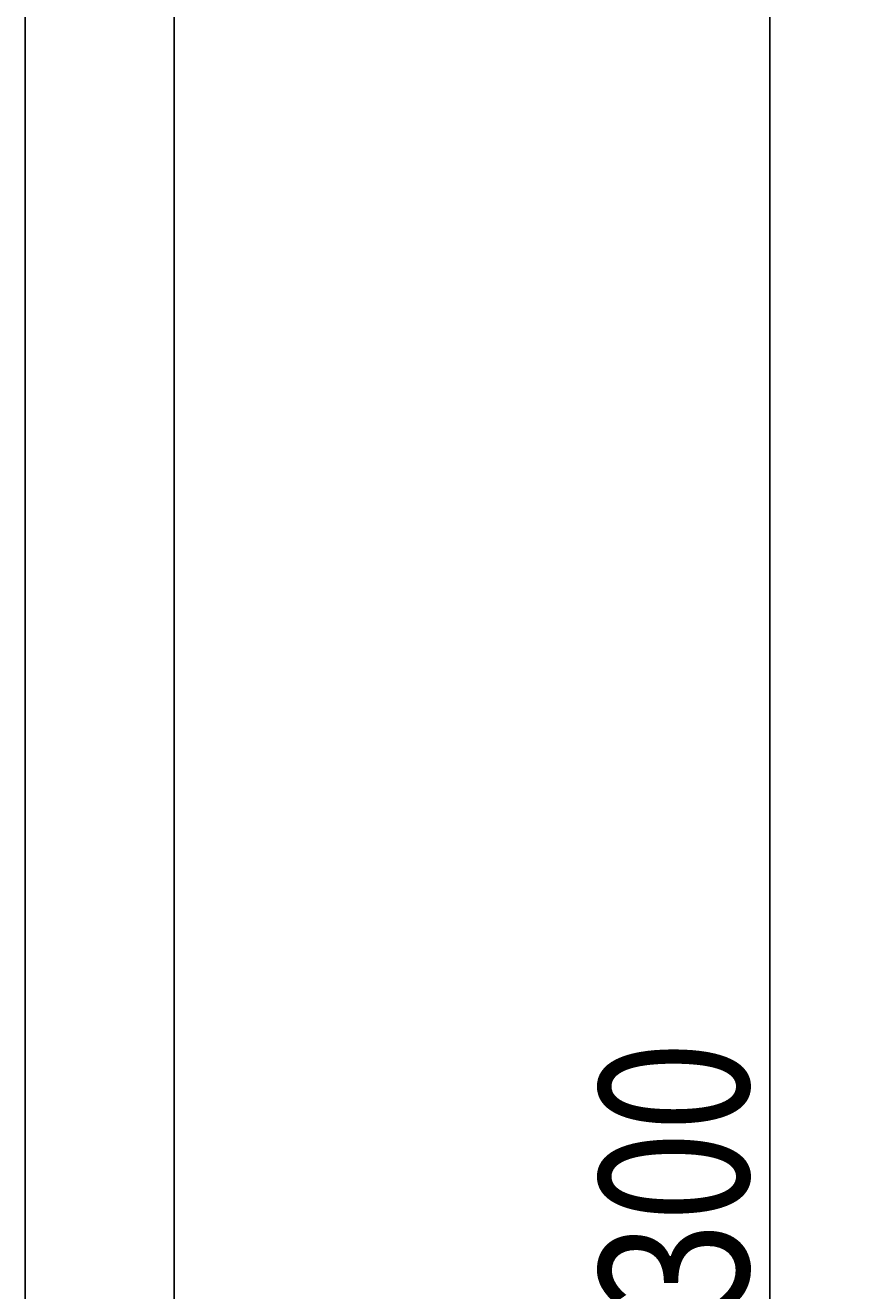
# Model space of a CAD drawing. Extents: x 0 to 1680, y 0 to 1188.
# Drawn here: x 469 to 547, y 467 to 586 of the extents above; entities that cross this region are included whole.
import ezdxf

# ---------------------------------------------------------------- set-up
doc = ezdxf.new("R2010")
doc.units = 0
doc.header["$LTSCALE"] = 10
doc.layers.get('DEFPOINTS').update_dxf_attribs({"linetype": 'CONTINUOUS'})
doc.layers.add('1', color=7, linetype='CONTINUOUS')
doc.layers.add('MEASURE', color=9, linetype='CONTINUOUS')
doc.styles.add('AD-STANDARD', font='romans.shx', dxfattribs={"width": 0.8, "bigfont": 'bigfont.shx'})
doc.dimstyles.get("Standard").update_dxf_attribs({"dimtxt": 0.18, "dimasz": 0.18, "dimexe": 0.18, "dimexo": 0.0625, "dimgap": 0.09, "dimtad": 0, "dimtih": 1, "dimtoh": 1, "dimzin": 0, "dimcen": 0.09, "dimazin": 3, "dimtfac": 1, "dimtofl": 0, "dimtmove": 0, "dimatfit": 3})

# ---------------------------------------------------------------- blocks, each defined once
blk = doc.blocks.new('*D5')
at = {"layer": 'DEFPOINTS', "color": 0}
for p in [(479.73, 630.83), (479.73, 330.83), (538.73, 330.83)]:
    blk.add_point(p, dxfattribs=at)
at = {"layer": 'MEASURE', "color": 9}
for p, q in [((483.73, 630.83), (546.73, 630.83)), ((538.73, 620.83), (538.73, 340.83)), ((483.73, 330.83), (546.73, 330.83))]:
    blk.add_line(p, q, dxfattribs=at)
for points in [[(537.06, 620.83), (540.39, 620.83), (538.73, 630.83)], [(537.06, 340.83), (540.39, 340.83), (538.73, 330.83)]]:
    blk.add_solid(points, dxfattribs=at)
at = {"layer": 'MEASURE', "color": 2, "style": 'AD-STANDARD', "width": 0.8}
blk.add_text('300', height=14, rotation=90, dxfattribs=at).set_placement((536.73, 464.83))

msp = doc.modelspace()

# ---------------------------------------------------------------- linework, layer by layer
at = {"layer": '1'}
for p, q in [((468.726, 630.831), (468.726, 330.831)), ((482.726, 627.831), (482.726, 333.831))]:
    msp.add_line(p, q, dxfattribs=at)

# ---------------------------------------------------------------- dimensions: what is measured, and where the dimension line sits
at = {"layer": 'MEASURE'}
dim = msp.add_linear_dim(base=(538.726, 330.831), p1=(479.726, 630.831), p2=(479.726, 330.831), angle=270, dimstyle='Standard', override={"dimscale": 4}, dxfattribs=at)
dim.commit()
dim.dimension.update_dxf_attribs({"geometry": '*D5', "text_midpoint": (529.726, 480.831)})

doc.saveas('drawing.dxf')
